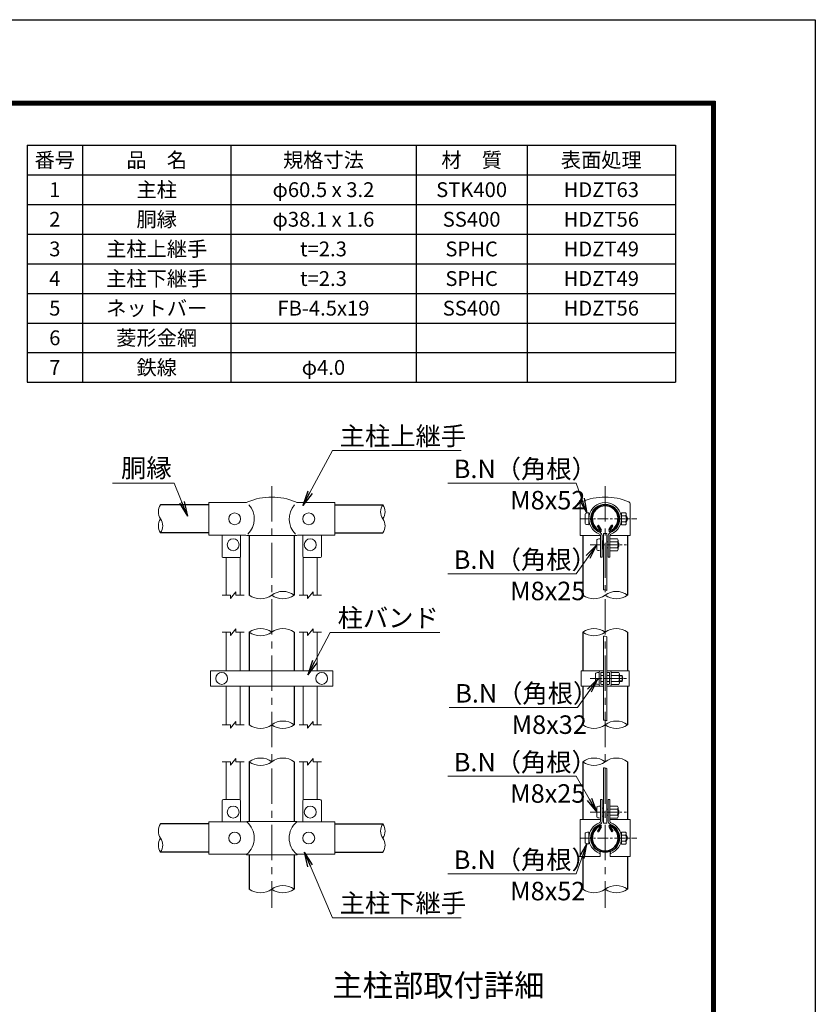
# Model space of a CAD drawing. Units: millimetres. Extents: x 0 to 8400, y 0 to 5940.
# Drawn here: x 6253 to 8400, y 3281 to 5940 of the extents above; entities that cross this region are included whole.
import ezdxf
from ezdxf.enums import TextEntityAlignment as Align

# ---------------------------------------------------------------- set-up
doc = ezdxf.new("R2010")
doc.units = ezdxf.units.MM
doc.header["$LTSCALE"] = 3
doc.header["$MEASUREMENT"] = 0
doc.linetypes.add('CENTER', pattern=[50.8, 31.75, -6.35, 6.35, -6.35])
for name, color, linetype, lineweight in [('D-BMK', 2, 'CENTER', 13), ('D-MTR-TXT', 7, 'Continuous', 13), ('D-STR-DIM', 7, 'Continuous', 13), ('D-STR-TXT', 7, 'Continuous', 13), ('D-STR3', 3, 'Continuous', 13)]:
    doc.layers.add(name, color=color, linetype=linetype, lineweight=lineweight)
for name, color, linetype in [('D-MTR-FRAM', 7, 'Continuous'), ('D-STR1', 1, 'Continuous'), ('D-TTL', 2, 'Continuous'), ('D-TTL-TXT', 7, 'Continuous')]:
    doc.layers.add(name, color=color, linetype=linetype)
doc.styles.add('ゴシック', font='txt')
doc.dimstyles.new('STYLE', dxfattribs={"dimscale": 20, "dimtxt": 2.5, "dimasz": 2, "dimexe": 1, "dimexo": 1, "dimgap": 0.8, "dimtad": 1, "dimdsep": 46, "dimtxsty": 'ゴシック', "dimblk": 'OPEN', "dimcen": 1e-08, "dimclrd": 256, "dimclre": 256, "dimclrt": 256, "dimadec": 0, "dimazin": 2, "dimtfac": 1, "dimtmove": 2, "dimatfit": 3, "dimldrblk": 'OPEN', "dimfxl": 1, "dimtolj": 1, "dimtzin": 0, "dimlwd": -1, "dimlwe": -1, "dimarcsym": 0})

# ---------------------------------------------------------------- blocks, each defined once
blk = doc.blocks.new('_Open')
at = {"color": 0, "linetype": 'ByBlock', "lineweight": -2}
for p, q in [((-1, 0.167), (0, 0)), ((-1, -0.167), (0, 0)), ((0, 0), (-1, 0))]:
    blk.add_line(p, q, dxfattribs=at)

msp = doc.modelspace()

# ---------------------------------------------------------------- linework, layer by layer
at = {"layer": 'D-BMK'}
for p, q in [((6932.801, 4680.333), (6932.801, 3542.333)), ((7832.801, 4680.333), (7832.801, 3542.333))]:
    msp.add_line(p, q, dxfattribs=at)
at = {"layer": 'D-BMK', "ltscale": 0.3}
for p, q in [((7766.745, 4592.333), (7918.616, 4592.333)), ((7792.745, 4522.333), (7890.501, 4522.333)), ((7792.722, 4161.321), (7890.478, 4161.321)), ((7796.301, 4161.321), (7888.301, 4161.321)), ((7792.323, 3800.433), (7890.079, 3800.433)), ((7766.745, 3730.433), (7918.616, 3730.433))]:
    msp.add_line(p, q, dxfattribs=at)
at = {"layer": 'D-MTR-FRAM'}
for p, q in [((6272.393, 5601.051), (8022.393, 5601.051)), ((6272.393, 5601.051), (6272.393, 4961.051)), ((6422.393, 5601.051), (6422.393, 4961.051)), ((6822.393, 5601.051), (6822.393, 4961.051)), ((7322.393, 5601.051), (7322.393, 4961.051)), ((7622.393, 5601.051), (7622.393, 4961.051)), ((8022.393, 5601.051), (8022.393, 4961.051)), ((6272.393, 5521.051), (8022.393, 5521.051)), ((6272.393, 5441.051), (8022.393, 5441.051)), ((6272.393, 5361.051), (8022.393, 5361.051)), ((6272.393, 5281.051), (8022.393, 5281.051)), ((6272.393, 5201.051), (8022.393, 5201.051)), ((6272.393, 5121.051), (8022.393, 5121.051)), ((6272.393, 5041.051), (8022.393, 5041.051)), ((6272.393, 4961.051), (8022.393, 4961.051))]:
    msp.add_line(p, q, dxfattribs=at)
at = {"layer": 'D-STR-DIM'}
for p, q in [((6821.301, 4377.333), (6836.301, 4395.333)), ((6836.301, 4386.333), (6836.301, 4395.333)), ((7029.301, 4377.333), (7044.301, 4395.333)), ((7044.301, 4386.333), (7044.301, 4395.333)), ((6798.801, 4386.333), (6821.301, 4386.333)), ((6821.301, 4377.333), (6821.301, 4386.333)), ((6836.301, 4386.333), (6858.801, 4386.333)), ((7006.801, 4386.333), (7029.301, 4386.333)), ((7029.301, 4377.333), (7029.301, 4386.333)), ((7044.301, 4386.333), (7066.801, 4386.333)), ((6798.801, 4286.333), (6821.301, 4286.333)), ((6821.301, 4277.333), (6836.301, 4295.333)), ((6821.301, 4277.333), (6821.301, 4286.333)), ((6836.301, 4286.333), (6836.301, 4295.333)), ((6836.301, 4286.333), (6858.801, 4286.333)), ((7006.801, 4286.333), (7029.301, 4286.333)), ((7029.301, 4277.333), (7044.301, 4295.333)), ((7029.301, 4277.333), (7029.301, 4286.333)), ((7044.301, 4286.333), (7044.301, 4295.333)), ((7044.301, 4286.333), (7066.801, 4286.333)), ((6821.301, 4027.333), (6836.301, 4045.333)), ((6836.301, 4036.333), (6836.301, 4045.333)), ((7029.301, 4027.333), (7044.301, 4045.333)), ((7044.301, 4036.333), (7044.301, 4045.333)), ((6798.801, 4036.333), (6821.301, 4036.333)), ((6821.301, 4027.333), (6821.301, 4036.333)), ((6836.301, 4036.333), (6858.801, 4036.333)), ((7006.801, 4036.333), (7029.301, 4036.333)), ((7029.301, 4027.333), (7029.301, 4036.333)), ((7044.301, 4036.333), (7066.801, 4036.333)), ((6798.801, 3936.333), (6821.301, 3936.333)), ((6821.301, 3927.333), (6836.301, 3945.333)), ((6821.301, 3927.333), (6821.301, 3936.333)), ((6836.301, 3936.333), (6836.301, 3945.333)), ((6836.301, 3936.333), (6858.801, 3936.333)), ((7006.801, 3936.333), (7029.301, 3936.333)), ((7029.301, 3927.333), (7044.301, 3945.333)), ((7029.301, 3927.333), (7029.301, 3936.333)), ((7044.301, 3936.333), (7044.301, 3945.333)), ((7044.301, 3936.333), (7066.801, 3936.333))]:
    msp.add_line(p, q, dxfattribs=at)
for centre, radius, start, end in [((6660.043, 4611.283), 33.242, 145.035044, 214.964956), ((7260.043, 4611.283), 33.242, 145.035044, 214.964956), ((7205.56, 4611.283), 33.242, 325.035044, 34.964956), ((6660.042, 4573.183), 33.241, 145.034225, 214.965775), ((6605.56, 4573.183), 33.242, 325.035044, 34.964956), ((7205.561, 4573.183), 33.241, 325.034225, 34.965775), ((6963.051, 4345.58), 50.753, 53.414448, 126.585552), ((7829.978, 4385.274), 15.361, 60.952708, 95.760632), ((7863.051, 4345.58), 50.753, 53.414448, 126.585552), ((6902.551, 4427.086), 50.753, 233.414448, 306.585552), ((6963.051, 4427.086), 50.753, 233.414448, 306.585552), ((7802.551, 4427.086), 50.753, 233.414448, 306.585552), ((7863.051, 4427.086), 50.753, 233.414448, 306.585552), ((6902.551, 4245.58), 50.753, 53.414448, 126.585552), ((6902.551, 4327.086), 50.753, 233.414448, 306.585552), ((6963.051, 4245.58), 50.753, 53.414448, 126.585552), ((7802.551, 4245.58), 50.753, 53.414448, 126.585552), ((7802.551, 4327.086), 50.753, 233.414448, 306.585552), ((7863.051, 4245.58), 50.753, 53.414448, 126.585552), ((7829.843, 4260.08), 15.361, 60.952708, 95.760632), ((6963.051, 3995.58), 50.753, 53.414448, 126.585552), ((7829.843, 4033.149), 15.361, 60.952708, 95.760632), ((7863.051, 3995.58), 50.753, 53.414448, 126.585552), ((6902.551, 4077.086), 50.753, 233.414448, 306.585552), ((6963.051, 4077.086), 50.753, 233.414448, 306.585552), ((7802.551, 4077.086), 50.753, 233.414448, 306.585552), ((7863.051, 4077.086), 50.753, 233.414448, 306.585552), ((6902.551, 3895.58), 50.753, 53.414448, 126.585552), ((6902.551, 3977.086), 50.753, 233.414448, 306.585552), ((6963.051, 3895.58), 50.753, 53.414448, 126.585552), ((7802.551, 3895.58), 50.753, 53.414448, 126.585552), ((7802.551, 3977.086), 50.753, 233.414448, 306.585552), ((7863.051, 3895.58), 50.753, 53.414448, 126.585552), ((7829.843, 3904.419), 15.361, 60.952708, 95.760632), ((6660.043, 3749.383), 33.242, 145.035044, 214.964956), ((7260.043, 3749.383), 33.242, 145.035044, 214.964956), ((7205.56, 3749.383), 33.242, 325.035044, 34.964956), ((6660.042, 3711.283), 33.241, 145.034225, 214.965775), ((6605.56, 3711.283), 33.242, 325.035044, 34.964956), ((7205.561, 3711.283), 33.241, 325.034225, 34.965775), ((6902.551, 3633.186), 50.753, 233.414448, 306.585552), ((6963.051, 3551.68), 50.753, 53.414448, 126.585552), ((6963.051, 3633.186), 50.753, 233.414448, 306.585552), ((7802.551, 3633.186), 50.753, 233.414448, 306.585552), ((7863.051, 3551.68), 50.753, 53.414448, 126.585552), ((7863.051, 3633.186), 50.753, 233.414448, 306.585552)]:
    msp.add_arc(centre, radius, start, end, dxfattribs=at)
at = {"layer": 'D-STR1'}
for p, q in [((6762.801, 4630.333), (6632.801, 4630.333)), ((7102.801, 4630.333), (7232.801, 4630.333)), ((7812.436, 4573.827), (7815.214, 4575.431)), ((7819.454, 4561.671), (7812.436, 4573.827)), ((7822.233, 4563.275), (7815.214, 4575.431)), ((7843.37, 4563.275), (7850.388, 4575.431)), ((7846.148, 4561.671), (7853.167, 4573.827)), ((7853.167, 4573.827), (7850.388, 4575.431)), ((6762.801, 4554.133), (6632.801, 4554.133)), ((6872.301, 4547.333), (6872.301, 4386.333)), ((6993.301, 4547.333), (6993.301, 4386.333)), ((7102.801, 4554.133), (7232.801, 4554.133)), ((7772.301, 4547.333), (7772.301, 4386.333)), ((7893.301, 4547.333), (7893.301, 4386.333)), ((6872.301, 4286.333), (6872.301, 4182.318)), ((6993.301, 4286.333), (6993.301, 4182.318)), ((7772.301, 4286.333), (7772.301, 4182.319)), ((7893.301, 4286.333), (7893.301, 4182.319)), ((6872.301, 4140.322), (6872.301, 4036.333)), ((6993.301, 4140.322), (6993.301, 4036.333)), ((7772.301, 4140.322), (7772.301, 4036.333)), ((7893.301, 4140.322), (7893.301, 4036.333)), ((6872.301, 3936.333), (6872.301, 3775.433)), ((6993.301, 3936.333), (6993.301, 3775.433)), ((7772.301, 3936.333), (7772.301, 3780.433)), ((7893.301, 3936.333), (7893.301, 3780.433)), ((6762.801, 3768.433), (6632.801, 3768.433)), ((7102.801, 3768.433), (7232.801, 3768.433)), ((7819.454, 3761.095), (7812.436, 3748.939)), ((7812.436, 3748.939), (7815.214, 3747.334)), ((7822.233, 3759.491), (7815.214, 3747.334)), ((7843.37, 3759.491), (7850.388, 3747.334)), ((7846.148, 3761.095), (7853.167, 3748.939)), ((7853.167, 3748.939), (7850.388, 3747.334)), ((6762.801, 3692.233), (6632.801, 3692.233)), ((6872.301, 3685.433), (6872.301, 3592.433)), ((6993.301, 3685.433), (6993.301, 3592.433)), ((7102.801, 3692.233), (7232.801, 3692.233)), ((7772.301, 3680.433), (7772.301, 3592.433)), ((7893.301, 3680.433), (7893.301, 3592.433))]:
    msp.add_line(p, q, dxfattribs=at)
for centre, radius, start, end in [((7832.801, 4592.333), 38.1, 294.324776, 245.675224), ((7832.801, 4592.333), 34.892, 294.324776, 245.675224), ((7818.76, 4561.27), 4.011, 245.675224, 30), ((7818.76, 4561.27), 0.802, 245.675224, 30), ((7846.843, 4561.27), 4.011, 150, 294.324776), ((7846.843, 4561.27), 0.802, 150, 294.324776), ((7832.801, 3730.433), 38.1, 114.324776, 65.675224), ((7832.801, 3730.433), 34.892, 114.324776, 65.675224), ((7818.76, 3761.496), 4.011, 330, 114.324776), ((7818.76, 3761.496), 0.802, 330, 114.324776), ((7846.843, 3761.496), 4.011, 65.675224, 210), ((7846.843, 3761.496), 0.802, 65.675224, 210)]:
    msp.add_arc(centre, radius, start, end, dxfattribs=at)
at = {"layer": 'D-STR3'}
for p, q in [((6762.801, 4636.333), (6861.246, 4636.333)), ((6762.801, 4548.333), (6762.801, 4636.333)), ((7004.357, 4636.333), (7102.801, 4636.333)), ((7102.801, 4548.333), (7102.801, 4636.333)), ((7765.501, 4632.345), (7765.501, 4547.333)), ((7900.101, 4632.345), (7900.101, 4547.333)), ((7779.201, 4605.333), (7779.201, 4579.333)), ((7788.801, 4608.333), (7788.801, 4576.333)), ((7789.535, 4600.333), (7788.801, 4600.333)), ((7876.801, 4600.333), (7876.068, 4600.333)), ((7887.801, 4608.533), (7876.801, 4608.533)), ((7876.801, 4608.533), (7876.801, 4576.133)), ((7887.801, 4600.433), (7876.801, 4600.433)), ((7889.801, 4604.801), (7889.801, 4580.109)), ((7889.801, 4600.333), (7890.801, 4600.333)), ((7889.801, 4600.332), (7890.801, 4600.332)), ((7890.801, 4600.332), (7890.801, 4584.332)), ((7789.535, 4584.333), (7788.801, 4584.333)), ((7876.801, 4584.333), (7876.068, 4584.333)), ((7887.801, 4584.233), (7876.801, 4584.233)), ((7887.801, 4576.133), (7876.801, 4576.133)), ((7889.801, 4598.978), (7891.448, 4598.978)), ((7889.801, 4585.686), (7891.448, 4585.686)), ((7889.801, 4584.333), (7890.801, 4584.333)), ((7889.801, 4584.332), (7890.801, 4584.332)), ((6762.801, 4548.333), (6863.201, 4548.333)), ((6798.801, 4548.333), (6798.801, 4490.333)), ((6848.801, 4548.333), (6848.801, 4490.333)), ((6865.201, 4547.333), (6863.201, 4548.333)), ((6865.201, 4547.333), (7000.401, 4547.333)), ((7000.401, 4547.333), (7002.401, 4548.333)), ((7002.401, 4548.333), (7102.801, 4548.333)), ((7016.801, 4548.333), (7016.801, 4490.333)), ((7066.801, 4548.333), (7066.801, 4490.333)), ((7765.501, 4547.333), (7819.801, 4547.333)), ((7819.801, 4488.933), (7819.801, 4547.474)), ((7824.401, 4488.933), (7824.401, 4547.474)), ((7828.301, 4552.333), (7828.301, 4400.557)), ((7828.301, 4552.333), (7837.301, 4552.333)), ((7837.301, 4552.333), (7837.301, 4398.702)), ((7841.201, 4488.933), (7841.201, 4547.474)), ((7845.801, 4488.933), (7845.801, 4547.474)), ((7845.801, 4547.333), (7900.101, 4547.333)), ((7810.201, 4509.209), (7810.201, 4535.209)), ((7827.801, 4532.969), (7824.401, 4532.969)), ((7827.801, 4532.969), (7827.801, 4511.696)), ((7827.801, 4530.333), (7828.301, 4530.333)), ((7837.301, 4530.333), (7841.201, 4530.333)), ((7865.801, 4538.532), (7845.801, 4538.532)), ((7865.801, 4530.432), (7845.801, 4530.432)), ((7867.801, 4534.801), (7867.801, 4510.109)), ((7867.801, 4530.332), (7867.801, 4514.332)), ((7867.801, 4528.978), (7868.448, 4528.978)), ((7827.801, 4511.696), (7824.401, 4511.696)), ((7827.801, 4514.333), (7828.301, 4514.333)), ((7837.301, 4514.333), (7841.201, 4514.333)), ((7865.801, 4514.232), (7845.801, 4514.232)), ((7865.801, 4506.132), (7845.801, 4506.132)), ((7867.801, 4515.686), (7868.448, 4515.686)), ((6846.801, 4488.333), (6800.801, 4488.333)), ((6809.801, 4488.333), (6809.801, 4386.333)), ((6847.801, 4488.601), (6847.801, 4386.333)), ((7017.801, 4488.601), (7017.801, 4386.333)), ((7018.801, 4488.333), (7064.801, 4488.333)), ((7055.801, 4488.333), (7055.801, 4386.333)), ((7819.801, 4488.933), (7824.401, 4488.933)), ((7841.201, 4488.933), (7845.801, 4488.933)), ((6809.801, 4286.333), (6809.801, 4182.318)), ((6847.801, 4286.333), (6847.801, 4182.318)), ((7017.801, 4286.333), (7017.801, 4182.318)), ((7055.801, 4286.333), (7055.801, 4182.318)), ((7828.301, 4275.363), (7828.301, 4048.432)), ((7837.301, 4273.508), (7837.301, 4046.577)), ((6767.801, 4182.319), (6767.801, 4140.322)), ((7097.801, 4182.318), (6767.801, 4182.318)), ((7097.801, 4182.319), (7097.801, 4140.322)), ((7828.301, 4182.319), (7767.701, 4182.319)), ((7767.701, 4140.322), (7767.701, 4182.319)), ((7806.701, 4174.321), (7806.701, 4148.321)), ((7816.301, 4178.319), (7816.301, 4144.322)), ((7816.301, 4178.319), (7816.301, 4144.322)), ((7820.901, 4175.719), (7820.901, 4146.922)), ((7828.301, 4177.719), (7822.901, 4177.719)), ((7897.901, 4182.319), (7837.301, 4182.319)), ((7837.301, 4177.719), (7842.701, 4177.719)), ((7844.701, 4175.719), (7844.701, 4146.922)), ((7849.301, 4178.319), (7849.301, 4144.322)), ((7849.301, 4178.319), (7849.301, 4144.322)), ((7869.301, 4177.521), (7849.301, 4177.521)), ((7897.901, 4140.322), (7897.901, 4182.319)), ((7820.901, 4169.321), (7828.301, 4169.321)), ((7820.901, 4153.321), (7828.301, 4153.321)), ((7837.301, 4169.321), (7844.701, 4169.321)), ((7837.301, 4153.321), (7844.701, 4153.321)), ((7869.301, 4169.421), (7849.301, 4169.421)), ((7869.301, 4153.221), (7849.301, 4153.221)), ((7871.301, 4173.789), (7871.301, 4149.097)), ((7871.301, 4169.321), (7878.301, 4169.321)), ((7871.301, 4167.967), (7878.948, 4167.967)), ((7871.301, 4154.675), (7878.948, 4154.675)), ((7871.301, 4153.321), (7878.301, 4153.321)), ((7878.301, 4169.321), (7878.301, 4153.321)), ((7097.801, 4140.322), (6767.801, 4140.322)), ((6809.801, 4140.322), (6809.801, 4036.333)), ((6847.801, 4140.322), (6847.801, 4036.333)), ((7017.801, 4140.322), (7017.801, 4036.333)), ((7055.801, 4140.322), (7055.801, 4036.333)), ((7767.701, 4140.322), (7828.301, 4140.322)), ((7828.301, 4144.922), (7822.901, 4144.922)), ((7837.301, 4144.922), (7842.701, 4144.922)), ((7837.301, 4140.322), (7897.901, 4140.322)), ((7869.301, 4145.121), (7849.301, 4145.121)), ((6809.801, 3936.333), (6809.801, 3834.433)), ((6847.801, 3936.333), (6847.801, 3833.078)), ((7017.801, 3936.333), (7017.801, 3833.078)), ((7055.801, 3936.333), (7055.801, 3834.433)), ((7828.301, 3919.702), (7828.301, 3770.433)), ((7837.301, 3917.848), (7837.301, 3770.433)), ((6798.801, 3774.433), (6798.801, 3830.433)), ((6844.801, 3834.433), (6802.801, 3834.433)), ((6848.801, 3774.433), (6848.801, 3830.433)), ((7016.801, 3774.433), (7016.801, 3830.433)), ((7020.801, 3834.433), (7062.801, 3834.433)), ((7066.801, 3774.433), (7066.801, 3830.433)), ((7819.801, 3834.433), (7819.801, 3775.291)), ((7819.801, 3834.433), (7824.401, 3834.433)), ((7824.401, 3834.433), (7824.401, 3775.291)), ((7841.201, 3834.433), (7841.201, 3775.291)), ((7841.201, 3834.433), (7845.801, 3834.433)), ((7845.801, 3834.433), (7845.801, 3775.291)), ((7810.201, 3813.433), (7810.201, 3787.433)), ((7827.801, 3811.069), (7824.401, 3811.069)), ((7837.301, 3808.433), (7841.201, 3808.433)), ((7865.801, 3816.632), (7845.801, 3816.632)), ((7865.801, 3808.532), (7845.801, 3808.532)), ((7845.801, 3808.433), (7846.201, 3808.433)), ((7867.801, 3812.901), (7867.801, 3788.209)), ((7867.801, 3808.432), (7867.801, 3792.432)), ((7867.801, 3807.078), (7868.448, 3807.078)), ((6865.201, 3775.433), (6863.201, 3774.433)), ((6865.201, 3775.433), (7000.401, 3775.433)), ((7000.401, 3775.433), (7002.401, 3774.433)), ((7765.501, 3780.433), (7819.801, 3780.433)), ((7765.501, 3780.433), (7765.501, 3680.433)), ((7827.801, 3789.796), (7824.401, 3789.796)), ((7837.301, 3792.433), (7841.201, 3792.433)), ((7845.801, 3792.433), (7846.201, 3792.433)), ((7865.801, 3792.332), (7845.801, 3792.332)), ((7865.801, 3784.232), (7845.801, 3784.232)), ((7845.801, 3780.433), (7900.101, 3780.433)), ((7867.801, 3793.786), (7868.448, 3793.786)), ((7900.101, 3780.433), (7900.101, 3680.433)), ((6762.801, 3774.433), (6865.201, 3774.433)), ((6762.801, 3686.433), (6762.801, 3774.433)), ((7000.401, 3774.433), (7102.801, 3774.433)), ((7102.801, 3686.433), (7102.801, 3774.433)), ((7828.301, 3770.433), (7837.301, 3770.433)), ((7779.201, 3743.433), (7779.201, 3717.433)), ((7788.801, 3746.433), (7788.801, 3714.433)), ((7789.535, 3738.433), (7788.801, 3738.433)), ((7789.535, 3738.433), (7788.801, 3738.433)), ((7789.535, 3722.433), (7788.801, 3722.433)), ((7789.535, 3722.433), (7788.801, 3722.433)), ((7876.801, 3738.433), (7876.068, 3738.433)), ((7876.801, 3738.433), (7876.068, 3738.433)), ((7876.801, 3722.433), (7876.068, 3722.433)), ((7876.801, 3722.433), (7876.068, 3722.433)), ((7887.801, 3746.633), (7876.801, 3746.633)), ((7876.801, 3746.633), (7876.801, 3714.233)), ((7887.801, 3738.533), (7876.801, 3738.533)), ((7887.801, 3722.333), (7876.801, 3722.333)), ((7889.801, 3742.901), (7889.801, 3718.209)), ((7889.801, 3738.433), (7890.801, 3738.433)), ((7889.801, 3737.078), (7891.448, 3737.078)), ((7889.801, 3723.786), (7891.448, 3723.786)), ((7889.801, 3722.433), (7890.801, 3722.433)), ((7889.801, 3722.432), (7890.801, 3722.432)), ((7890.801, 3738.432), (7890.801, 3722.432)), ((7887.801, 3714.233), (7876.801, 3714.233)), ((6762.801, 3686.433), (6865.201, 3686.433)), ((6865.201, 3685.433), (6863.201, 3686.433)), ((6865.201, 3685.433), (7000.401, 3685.433)), ((7000.401, 3685.433), (7002.401, 3686.433)), ((7000.401, 3686.433), (7102.801, 3686.433)), ((7765.501, 3680.433), (7819.401, 3680.433)), ((7819.401, 3693.381), (7817.837, 3689.056)), ((7819.401, 3693.381), (7819.401, 3680.433)), ((7846.201, 3693.381), (7846.201, 3680.433)), ((7846.201, 3693.381), (7847.766, 3689.056)), ((7846.201, 3680.433), (7900.101, 3680.433))]:
    msp.add_line(p, q, dxfattribs=at)
for centre in [(6832.801, 4592.333), (7032.801, 4592.333), (6828.801, 4522.333), (7036.801, 4522.333), (6797.801, 4161.321), (7067.801, 4161.321), (6828.801, 3800.433), (7036.801, 3800.433), (6832.801, 3730.433), (7032.801, 3730.433)]:
    msp.add_circle(centre, 16, dxfattribs=at)
for centre, radius, start, end in [((6861.246, 4652.333), 16, 270, 296.9114), ((6828.029, 4592.333), 57.6, 314.168405, 41.015522), ((6932.801, 4485.418), 165.643, 67.153376, 112.846624), ((7037.573, 4592.333), 57.6, 138.984478, 225.831595), ((7004.357, 4652.333), 16, 243.0886, 270), ((7772.101, 4632.345), 6.6, 116.726712, 180), ((7832.801, 4486.559), 164.502, 67.229731, 112.770269), ((7832.801, 4592.333), 44, 290.163299, 249.836701), ((7832.801, 4592.333), 39.4, 289.837184, 250.162816), ((7893.501, 4632.345), 6.6, 0, 63.273288), ((7884.726, 4604.483), 5.085, 307.210895, 52.789105), ((7872.399, 4592.333), 17.402, 332.260627, 27.739373), ((7875.801, 4592.332), 17, 331.927513, 28.072487), ((7884.702, 4580.183), 5.1, 307.425054, 52.574946), ((7815.801, 4547.474), 4, 0, 62.720387), ((7815.801, 4547.474), 8.6, 0, 65.035621), ((7849.801, 4547.474), 8.6, 114.964379, 180), ((7849.801, 4547.474), 4, 117.279613, 180), ((7862.726, 4534.482), 5.085, 307.210895, 52.789105), ((7850.399, 4522.332), 17.402, 332.260627, 27.739373), ((7852.801, 4522.332), 17, 331.927513, 28.072487), ((7862.702, 4510.182), 5.1, 307.425054, 52.574946), ((6800.801, 4490.333), 2, 180, 270), ((6846.801, 4490.333), 2, 270, 0), ((7018.801, 4490.333), 2, 180, 270), ((7064.801, 4490.333), 2, 270, 0), ((7820.301, 4178.319), 4, 90, 180), ((7822.901, 4175.719), 2, 90, 180), ((7842.701, 4175.719), 2, 0, 90), ((7845.301, 4178.319), 4, 0, 90), ((7866.226, 4173.471), 5.085, 307.210895, 52.789105), ((7853.899, 4161.321), 17.402, 332.260627, 27.739373), ((7866.202, 4149.171), 5.1, 307.425054, 52.574946), ((7863.301, 4161.321), 17, 331.927513, 28.072487), ((7820.301, 4144.322), 4, 180, 270), ((7822.901, 4146.922), 2, 180, 270), ((7842.701, 4146.922), 2, 270, 0), ((7845.301, 4144.322), 4, 270, 0), ((6802.801, 3830.433), 4, 90, 180), ((6844.801, 3830.433), 4, 0, 90), ((7020.801, 3830.433), 4, 90, 180), ((7062.801, 3830.433), 4, 0, 90), ((7862.726, 3812.582), 5.085, 307.210895, 52.789105), ((7850.399, 3800.432), 17.402, 332.260627, 27.739373), ((7852.801, 3800.432), 17, 331.927513, 28.072487), ((7815.801, 3775.291), 4, 297.279613, 0), ((7815.801, 3775.291), 8.6, 294.964379, 0), ((7849.801, 3775.291), 8.6, 180, 245.035621), ((7849.801, 3775.291), 4, 180, 242.720387), ((7862.702, 3788.282), 5.1, 307.425054, 52.574946), ((6828.029, 3730.433), 57.6, 310.191756, 49.808244), ((7037.573, 3730.433), 57.6, 130.191756, 229.808244), ((7832.801, 3730.433), 44, 110.163299, 250.11694), ((7832.801, 3730.433), 39.4, 109.837184, 250.11694), ((7832.801, 3730.433), 39.4, 289.88306, 70.162816), ((7832.801, 3730.433), 44, 289.88306, 69.836701), ((7884.726, 3742.583), 5.085, 307.210895, 52.789105), ((7872.399, 3730.433), 17.402, 332.260627, 27.739373), ((7884.702, 3718.283), 5.1, 307.425054, 52.574946), ((7875.801, 3730.432), 17, 331.927513, 28.072487)]:
    msp.add_arc(centre, radius, start, end, dxfattribs=at)
for centre in [(7788.801, 4605.333), (7819.801, 4535.209), (7816.301, 4174.321), (7819.801, 3813.433), (7788.801, 3743.433)]:
    msp.add_ellipse(centre, major_axis=(9.6, 0), ratio=0.3125, start_param=1.57079633, end_param=3.14159265, dxfattribs=at)
at = {"layer": 'D-STR3', "extrusion": (0, 0, -1)}
for centre in [(7788.801, 4579.333), (7819.801, 4509.209), (7816.301, 4148.321), (7819.801, 3787.433), (7788.801, 3717.433)]:
    msp.add_ellipse(centre, major_axis=(9.6, 0), ratio=0.3125, start_param=1.57079633, end_param=3.14159265, dxfattribs=at)
at = {"layer": 'D-TTL'}
msp.add_lwpolyline([(0, 5940), (8400, 5940), (8400, 0), (0, 0)], close=True, dxfattribs=at)
at = {"layer": 'D-TTL', "color": 7}
for points in [[(270, 5720), (8130, 5720), (8130, 220), (270, 220)], [(272.5, 5717.5), (8127.5, 5717.5), (8127.5, 222.5), (272.5, 222.5)], [(275, 5715), (8125, 5715), (8125, 225), (275, 225)], [(277.5, 5712.5), (8122.5, 5712.5), (8122.5, 227.5), (277.5, 227.5)], [(280, 5710), (8120, 5710), (8120, 230), (280, 230)]]:
    msp.add_lwpolyline(points, close=True, dxfattribs=at)

# ---------------------------------------------------------------- texts
at = {"layer": 'D-MTR-TXT', "char_height": 40, "attachment_point": 5}
for s, insert, width in [('{\\fＭＳ Ｐゴシック|b0|i0|c128;番号', (6347.393, 5561.051), 148.2), ('{\\fＭＳ Ｐゴシック|b0|i0|c128;品\u3000名', (6622.393, 5561.051), 398.2), ('{\\fＭＳ Ｐゴシック|b0|i0|c128;規格寸法', (7072.393, 5561.051), 498.2), ('{\\fＭＳ Ｐゴシック|b0|i0|c128;材\u3000質', (7472.393, 5561.051), 298.2), ('{\\fMS PGothic|b0|i0|c128|p50;表面処理}', (7822.393, 5561.051), 398.2), ('{\\fＭＳ Ｐゴシック|b0|i0|c128;主柱', (6622.393, 5481.051), 398.2), ('{\\fＭＳ Ｐゴシック|b0|i0|c128;1', (6347.393, 5481.051), 148.2), ('{\\fMS PGothic|b0|i0|c128|p50;φ60.5 x 3.2}', (7072.393, 5481.051), 498.2), ('{\\fＭＳ Ｐゴシック|b0|i0|c128;STK400', (7472.393, 5481.051), 298.2), ('{\\fMS PGothic|b0|i0|c128|p50;HDZT63}', (7822.393, 5481.051), 398.2), ('{\\fMS PGothic|b0|i0|c128|p50;胴縁}', (6622.393, 5401.051), 398.2), ('{\\fＭＳ Ｐゴシック|b0|i0|c128;2', (6347.393, 5401.051), 148.2), ('{\\fMS PGothic|b0|i0|c128|p50;φ38.1 x 1.6}', (7072.393, 5401.051), 498.2), ('{\\fMS PGothic|b0|i0|c128|p50;SS400}', (7472.393, 5401.051), 298.2), ('{\\fMS PGothic|b0|i0|c128|p50;HDZT56}', (7822.393, 5401.051), 398.2), ('{\\fMS PGothic|b0|i0|c128|p50;主柱上継手}', (6622.393, 5321.051), 398.2), ('{\\fＭＳ Ｐゴシック|b0|i0|c128;3', (6347.393, 5321.051), 148.2), ('{\\fMS PGothic|b0|i0|c128|p50;t=2.3}', (7072.393, 5321.051), 498.2), ('{\\fMS PGothic|b0|i0|c128|p50;SPHC}', (7472.393, 5321.051), 298.2), ('{\\fMS PGothic|b0|i0|c128|p50;HDZT49}', (7822.393, 5321.051), 398.2), ('{\\fMS PGothic|b0|i0|c128|p50;主柱下継手}', (6622.393, 5241.051), 398.2), ('{\\fＭＳ Ｐゴシック|b0|i0|c128;4', (6347.393, 5241.051), 148.2), ('{\\fMS PGothic|b0|i0|c128|p50;t=2.3}', (7072.393, 5241.051), 498.2), ('{\\fMS PGothic|b0|i0|c128|p50;SPHC}', (7472.393, 5241.051), 298.2), ('{\\fMS PGothic|b0|i0|c128|p50;HDZT49}', (7822.393, 5241.051), 398.2), ('{\\fMS PGothic|b0|i0|c128|p50;ネットバー}', (6622.393, 5161.051), 398.2), ('{\\fMS PGothic|b0|i0|c128|p50;5}', (6347.393, 5161.051), 148.2), ('{\\fMS PGothic|b0|i0|c128|p50;FB-4.5x19}', (7072.393, 5161.051), 498.2), ('{\\fMS PGothic|b0|i0|c128|p50;SS400}', (7472.393, 5161.051), 298.2), ('{\\fMS PGothic|b0|i0|c128|p50;HDZT56}', (7822.393, 5161.051), 398.2), ('{\\fMS PGothic|b0|i0|c128|p50;菱形金網}', (6622.393, 5081.051), 398.2), ('{\\fMS PGothic|b0|i0|c128|p50;6}', (6347.393, 5081.051), 148.2), ('{\\fMS PGothic|b0|i0|c128|p50;鉄線}', (6622.393, 5001.051), 398.2), ('{\\fMS PGothic|b0|i0|c128|p50;7}', (6347.393, 5001.051), 148.2), ('{\\fMS PGothic|b0|i0|c128|p50;φ4.0}', (7072.393, 5001.051), 498.2)]:
    msp.add_mtext(s, dxfattribs=dict(at, insert=insert, width=width))
at = {"layer": 'D-STR-TXT', "style": 'ゴシック'}
for s, p in [('主柱上継手', (7116.379, 4790.782)), ('胴縁', (6526.189, 4704.562)), ('B.N（角根）', (7424.333, 4702.202)), ('M8x52', (7576.421, 4617.623)), ('B.N（角根）', (7424.333, 4457.182)), ('M8x25', (7576.421, 4372.603)), ('柱バンド', (7110.754, 4299.894)), ('B.N（角根）', (7428.233, 4096.17)), ('M8x32', (7580.321, 4011.591)), ('B.N（角根）', (7424.333, 3910.302)), ('M8x25', (7576.421, 3825.723)), ('B.N（角根）', (7424.333, 3646.809)), ('M8x52', (7576.421, 3562.23)), ('主柱下継手', (7116.379, 3529.763))]:
    msp.add_text(s, height=50, dxfattribs=at).set_placement(p)
at = {"layer": 'D-TTL-TXT', "linetype": 'Continuous', "style": 'ゴシック'}
msp.add_text('主柱部取付詳細', height=60, dxfattribs=at).set_placement((7382.801, 3324.998), align=Align.MIDDLE)

# ---------------------------------------------------------------- leaders
at = {"layer": 'D-STR-TXT'}
for points in [[(7017.018, 4628.579), (7096.45, 4776.345), (7443.71, 4776.345)], [(6705.113, 4599.67), (6669.67, 4689.017), (6502.648, 4689.017)], [(7783.539, 4607.842), (7754.163, 4689.017), (7408.096, 4689.017)], [(7810.201, 4522.333), (7754.163, 4443.997), (7408.096, 4443.997)], [(7030.337, 4171.354), (7090.826, 4285.457), (7386.393, 4285.457)], [(7814.101, 4161.32), (7758.063, 4082.984), (7411.996, 4082.984)], [(7810.201, 3800.433), (7754.163, 3897.117), (7408.096, 3897.117)], [(7783.539, 3714.799), (7754.163, 3633.624), (7408.096, 3633.624)], [(7021.032, 3692.233), (7096.45, 3515.325), (7443.71, 3515.325)]]:
    msp.add_leader(points, dimstyle='STYLE', override={"dimgap": 0.8, "dimtad": 1}, dxfattribs=at)

doc.saveas('drawing.dxf')
